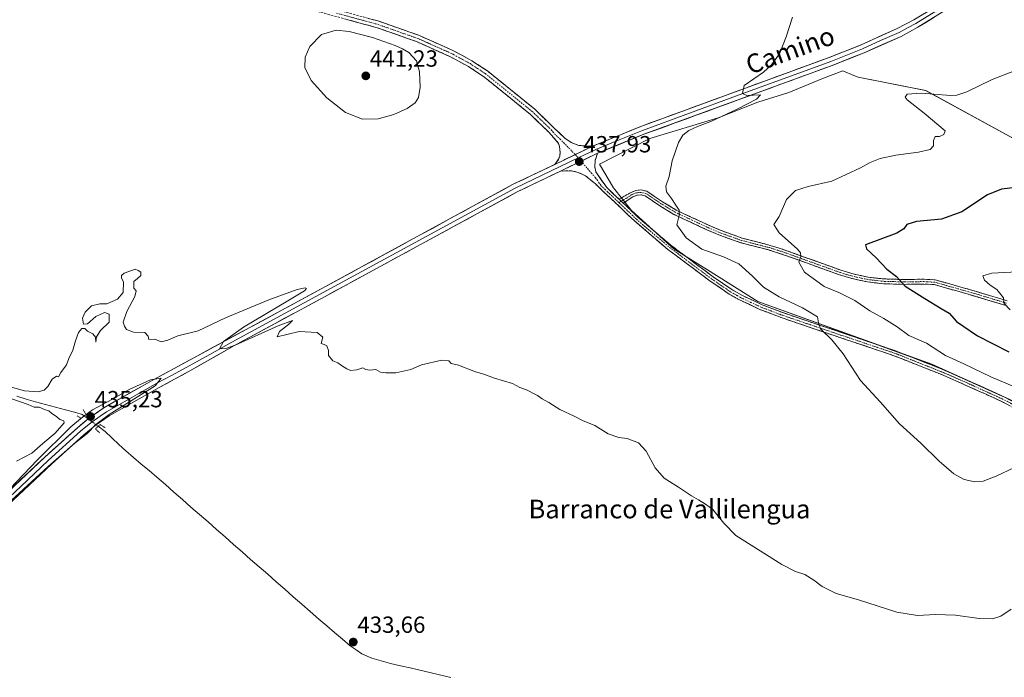
# Model space of a CAD drawing. Units: metres. Extents: x 635053 to 638518, y 4713552 to 4715933.
# Drawn here: x 637043 to 637465, y 4714843 to 4715125 of the extents above; entities that cross this region are included whole.
import ezdxf
from ezdxf.enums import TextEntityAlignment as Align

# ---------------------------------------------------------------- set-up
doc = ezdxf.new("R2010")
doc.units = ezdxf.units.M
doc.header["$MEASUREMENT"] = 0
for name, pattern in [('TRAZO_Y_PUNTO', [1, 0.5, -0.25, 0, -0.25]), ('TRAZOS2', [0.375, 0.25, -0.125]), ('TRAZOSX2', [1.5, 1, -0.5])]:
    doc.linetypes.add(name, pattern=pattern)
for name, color, linetype, lineweight in [('Camino', 19, 'TRAZOSX2', 0), ('Camino Cxs', 19, 'Continuous', 0), ('Camino eje', 19, 'TRAZO_Y_PUNTO', 0), ('Carátula', 7, 'Continuous', 5), ('Corriente natural lineal', 142, 'Continuous', 13), ('Corriente natural lineal oculto', 19, 'TRAZO_Y_PUNTO', 13), ('Cultivos herbáceos CxS', 92, 'Continuous', 0), ('Curva de nivel maestra', 36, 'Continuous', 30), ('Curva de nivel normal', 36, 'Continuous', 0), ('Layer 0', 7, 'Continuous', 0), ('Matorral CxS', 135, 'Continuous', 0), ('Puente lineal', 2, 'TRAZOS2', 0), ('Punto de cota en terreno', 7, 'Continuous', 0), ('Rótulo de punto de cota en terreno', 19, 'Continuous', 0), ('Texto cartográfico', 19, 'Continuous', 0)]:
    doc.layers.add(name, color=color, linetype=linetype, lineweight=lineweight)
doc.styles.add('Arial', font='txt', dxfattribs={"height": 0.2})

# ---------------------------------------------------------------- blocks, each defined once
blk = doc.blocks.new('*U154')
at = {"layer": 'Cultivos herbáceos CxS', "color": 92, "linetype": 'Continuous', "lineweight": 0}
blk.add_polyline3d([(637474.6713, 4715070.8603, 449.1651), (637431.0249, 4715094.8031, 445.4519), (637402.1299, 4715100.4563, 442.6754), (637400.2733, 4715101.1957, 442.5228), (637395.4951, 4715103.0993, 442.1012), (637387.2773, 4715100.0183, 441.39), (637372.3847, 4715093.8557, 441.1951), (637359.0325, 4715089.7479, 440.8377), (637342.0845, 4715083.0719, 440.3291), (637312.8121, 4715074.1491, 439.1147), (637291.2427, 4715063.1075, 437.6203), (637297.1477, 4715053.0291, 437.6547), (637304.9805, 4715043.3365, 438.1224), (637323.1963, 4715026.7985, 438.456), (637337.4613, 4715017.8515, 438.7442), (637359.0279, 4715004.3425, 439.0981), (637433.6947, 4714977.3749, 443.3256), (637482.2597, 4714955.5117, 442.5497)], dxfattribs=at)
blk = doc.blocks.new('*U176')
at = {"layer": 'Curva de nivel normal', "color": 36, "linetype": 'Continuous', "lineweight": 0}
for points in [[(637467.61, 4714872.5, 435), (637463.26, 4714869.5, 435), (637459.67, 4714868.36, 435), (637453.99, 4714868.42, 435), (637443.88, 4714869.85, 435), (637435.19, 4714870.09, 435), (637427.48, 4714869.66, 435), (637418.63, 4714871.22, 435), (637402.16, 4714876.47, 435), (637392.59, 4714879.1, 435), (637386.59, 4714882.1, 435), (637383.01, 4714884.9, 435), (637379.22, 4714887.23, 435), (637375.22, 4714888.6, 435), (637369.34, 4714891.63, 435), (637349.57, 4714904.08, 435), (637344.46, 4714909.25, 435), (637339.73, 4714915.16, 435), (637336.7, 4714917.41, 435), (637333.63, 4714919.36, 435), (637330.6, 4714920.96, 435), (637325.08, 4714924.66, 435), (637318.97, 4714928.54, 435), (637315.04, 4714933.04, 435), (637311.15, 4714940.18, 435), (637307.94, 4714943.72, 435), (637303.1, 4714945.55, 435), (637299.46, 4714945.96, 435), (637294.94, 4714947.55, 435), (637289.23, 4714951.2, 435), (637283.9, 4714953.26, 435), (637280.31, 4714955.22, 435), (637274.21, 4714958.05, 435), (637269.49, 4714961.06, 435), (637266.65, 4714962.56, 435), (637264.58, 4714964.07, 435), (637259.91, 4714966.48, 435), (637257.09, 4714967.5, 435), (637253.87, 4714969.14, 435), (637246.24, 4714971.4, 435), (637241.57, 4714973.15, 435), (637237.96, 4714974.2, 435), (637230.78, 4714977.02, 435), (637227.54, 4714977.78, 435), (637226.59, 4714978.83, 435), (637223.63, 4714979.12, 435), (637214.95, 4714977.12, 435), (637210.25, 4714975.22, 435), (637203.92, 4714973.72, 435), (637199.58, 4714973.8, 435), (637197.3, 4714973.96, 435), (637195.32, 4714975.22, 435), (637192.66, 4714974.89, 435), (637190.98, 4714975.21, 435), (637189.71, 4714975.82, 435), (637187.22, 4714974.98, 435), (637184.5, 4714974.72, 435), (637182.86, 4714975.51, 435), (637180.58, 4714976.93, 435), (637178.99, 4714978.04, 435), (637176.88, 4714978.89, 435), (637174.94, 4714981.17, 435), (637174.99, 4714983.37, 435), (637174.3, 4714985.24, 435), (637173.1, 4714985.87, 435), (637171.92, 4714986.24, 435), (637172.58, 4714989.03, 435), (637170.09, 4714991.03, 435), (637162.47, 4714991.38, 435), (637152.98, 4714989.2, 435), (637154.02, 4714991.4, 435), (637157.93, 4714994.43, 435), (637159.61, 4714996.15, 435), (637153.43, 4714993.88, 435), (637134.93, 4714985.54, 435), (637131.05, 4714984.11, 435), (637128.26, 4714984.05, 435), (637129.93, 4714987.11, 435), (637138.59, 4714993.25, 435), (637157.59, 4715004.56, 435), (637164.68, 4715008.92, 435), (637165.61, 4715009.91, 435), (637165.01, 4715010.2, 435), (637161.59, 4715009.45, 435), (637149.48, 4715005.07, 435), (637130.81, 4714997.35, 435), (637119.15, 4714991.75, 435), (637110.41, 4714989.6, 435), (637106.18, 4714987.71, 435), (637103.3, 4714987.08, 435), (637100.49, 4714988.21, 435), (637097.94, 4714988.04, 435), (637097.74, 4714989.48, 435), (637096.29, 4714991.05, 435), (637091.35, 4714991.23, 435), (637088.45, 4714992.32, 435), (637087.54, 4714993.75, 435), (637087, 4714995.41, 435), (637088.62, 4715000.03, 435), (637091.99, 4715006.4, 435), (637092.52, 4715008.81, 435), (637091.52, 4715010.06, 435), (637091.6, 4715012.9, 435), (637093.19, 4715014.15, 435), (637094.52, 4715015.48, 435), (637094.52, 4715016.81, 435), (637093.4, 4715017.6, 435), (637092.1, 4715018.2, 435), (637089.48, 4715017.1, 435), (637087.38, 4715016.49, 435), (637086.2, 4715015.49, 435), (637086.32, 4715014.41, 435), (637087.09, 4715012.63, 435), (637086.94, 4715008.15, 435), (637084.6, 4715005.37, 435), (637079.94, 4715003.37, 435), (637076.94, 4715003.27, 435), (637073.46, 4715002.41, 435), (637070.72, 4714999.71, 435), (637069.55, 4714997.23, 435), (637069.94, 4714994.59, 435), (637071.69, 4714994.8, 435), (637075.27, 4714997.85, 435), (637078.94, 4714999.62, 435), (637081.05, 4714998.9, 435), (637080.92, 4714995.48, 435), (637077.22, 4714991.81, 435), (637075.48, 4714989.15, 435), (637075.27, 4714986.81, 435), (637075.1, 4714988.98, 435), (637073.94, 4714990.48, 435), (637071.69, 4714991.56, 435), (637070.6, 4714992.73, 435), (637069.27, 4714992.73, 435), (637067.78, 4714991.06, 435), (637066.49, 4714987.48, 435), (637065.47, 4714983.48, 435), (637063.69, 4714979.81, 435), (637062.69, 4714977.15, 435), (637060.27, 4714973.81, 435), (637059.24, 4714972.04, 435), (637058.35, 4714972.37, 435), (637056.48, 4714971.04, 435), (637054.62, 4714967.94, 435), (637053.14, 4714966.32, 435), (637050.54, 4714965.61, 435), (637044.67, 4714965.96, 435), (637037.5, 4714968.04, 435)], [(637038.84, 4714962.71, 435), (637046.27, 4714960.14, 435), (637048.87, 4714959.08, 435), (637051.02, 4714958.96, 435), (637053.26, 4714958.03, 435), (637055.15, 4714957.42, 435), (637056.41, 4714956.3, 435), (637058.42, 4714954.98, 435), (637059.88, 4714953.74, 435), (637061.54, 4714953.15, 435), (637061.68, 4714952.3, 435), (637057.81, 4714947.85, 435), (637052.48, 4714943.49, 435), (637047.81, 4714939.32, 435), (637041.28, 4714935.82, 435)]]:
    blk.add_polyline3d(points, dxfattribs=at)
blk = doc.blocks.new('*U177')
at = {"layer": 'Curva de nivel normal', "color": 36, "linetype": 'Continuous', "lineweight": 0}
blk.add_polyline3d([(637373.94, 4715126.12, 440), (637371.18, 4715117.79, 440), (637368.34, 4715110.46, 440), (637364.92, 4715105.72, 440), (637361.57, 4715102.64, 440), (637353.22, 4715096.83, 440), (637352.51, 4715093.47, 440), (637354.31, 4715092.64, 440), (637360.25, 4715092.83, 440), (637358.48, 4715090.95, 440), (637350.56, 4715086.93, 440), (637338.98, 4715081.52, 440), (637333.23, 4715079.37, 440), (637329.46, 4715077.56, 440), (637326.88, 4715075.55, 440), (637325.12, 4715072.46, 440), (637322.32, 4715064.52, 440), (637321.1, 4715057.88, 440), (637319.6, 4715053.76, 440), (637319.9, 4715051.3, 440), (637322.07, 4715048.5, 440), (637323.86, 4715045.64, 440), (637325.38, 4715043.47, 440), (637325.38, 4715041.14, 440), (637324.38, 4715037.14, 440), (637328.41, 4715031.64, 440), (637335.07, 4715026.78, 440), (637344.31, 4715023.45, 440), (637350.91, 4715020.38, 440), (637356.81, 4715015.19, 440), (637361.55, 4715010.43, 440), (637368.19, 4715006.27, 440), (637378.25, 4715001.54, 440), (637384.66, 4714997.72, 440), (637385.02, 4714995.15, 440), (637385.96, 4714992.56, 440), (637390.86, 4714987.86, 440), (637395.61, 4714981.83, 440), (637403.14, 4714970.48, 440), (637411.45, 4714961.34, 440), (637419.79, 4714951.92, 440), (637428.9, 4714943.63, 440), (637436.82, 4714935.81, 440), (637443.09, 4714930.43, 440), (637447.48, 4714928.01, 440), (637452.04, 4714926.97, 440), (637455.68, 4714927.31, 440), (637461.26, 4714929.47, 440), (637469.13, 4714933.15, 440)], dxfattribs=at)
blk = doc.blocks.new('5PATER')
at = {"layer": 'Carátula', "linetype": 'Continuous', "lineweight": 5}
h = blk.add_hatch(color=250, dxfattribs=at)
edge = h.paths.add_edge_path()
edge.add_ellipse((0, 0.01), major_axis=(-1.33, -1.34), ratio=0.999422, start_angle=0, end_angle=360)

msp = doc.modelspace()

# ---------------------------------------------------------------- linework, layer by layer
at = {"layer": 'Camino', "color": 19, "linetype": 'TRAZOSX2', "lineweight": 0}
for points in [[(637272.06, 4715063.09), (637273.62, 4715065.22), (637274.12, 4715066.66), (637274.32, 4715068.17), (637274.1, 4715070.78), (637273.64, 4715072.06), (637269.52, 4715076.82), (637261.41, 4715084.65), (637241.42, 4715100.8), (637235, 4715105), (637227.02, 4715109.33), (637212.68, 4715115.71), (637195.84, 4715121.64), (637160.08, 4715131.42)], [(637160.93, 4715134.18), (637196.7, 4715124.39), (637213.75, 4715118.39), (637228.3, 4715111.92), (637236.48, 4715107.48), (637243.12, 4715103.13), (637263.32, 4715086.81), (637271.52, 4715078.89), (637276.4, 4715074.33), (637279.04, 4715072.38), (637282.37, 4715071.18), (637285.98, 4715070.94), (637288.87, 4715071.16)], [(637290.35, 4715067.82), (637289.33, 4715064.75), (637289.15, 4715062.07), (637289.58, 4715059.86), (637294.31, 4715053.16), (637299.58, 4715048.16)], [(637483.41, 4714951.15), (637463.33, 4714961.57), (637454.11, 4714965.79), (637438.85, 4714972.58), (637417.87, 4714980.91), (637386.9, 4714991.35), (637368.6, 4714997.59), (637359.99, 4715000.88), (637351.14, 4715005.02), (637346.8, 4715007.5), (637338.7, 4715013.01), (637320.55, 4715026.57), (637306.29, 4715038.72), (637289.47, 4715054.69), (637285.19, 4715058.2), (637282.04, 4715059.66), (637279.13, 4715060.31), (637274.49, 4715060.21)], [(637299.58, 4715048.16), (637304.7, 4715051.09), (637306.74, 4715051.89), (637309.03, 4715052.11), (637311.53, 4715051.58), (637318.15, 4715047.08), (637324.05, 4715043.49), (637338.64, 4715036.68), (637343.78, 4715034.54), (637352.36, 4715031.47), (637364.37, 4715028.37), (637371.14, 4715026.19), (637394.67, 4715017.71), (637399.42, 4715016.26), (637406.39, 4715014.74), (637413.04, 4715013.98), (637421.68, 4715013.72), (637430.35, 4715013.86), (637435.08, 4715013.57), (637449.75, 4715009.47), (637465.91, 4715004.62)], [(637465.34, 4715002.63), (637449.17, 4715007.48), (637434.73, 4715011.52), (637430.3, 4715011.79), (637421.67, 4715011.65), (637412.89, 4715011.91), (637406.05, 4715012.7), (637398.9, 4715014.26), (637394.02, 4715015.75), (637370.47, 4715024.23), (637363.79, 4715026.38), (637351.75, 4715029.49), (637343.03, 4715032.61), (637337.8, 4715034.79), (637323.07, 4715041.66), (637317.03, 4715045.34), (637310.7, 4715049.64), (637308.91, 4715050.02), (637307.23, 4715049.86), (637305.46, 4715049.16), (637301.4, 4715046.43)], [(637301.4, 4715046.43), (637307.78, 4715040.37), (637321.94, 4715028.31), (637339.99, 4715014.82), (637347.98, 4715009.38), (637352.16, 4715006.99), (637360.86, 4715002.93), (637369.35, 4714999.68), (637387.61, 4714993.45), (637418.58, 4714983.01), (637439.71, 4714974.62), (637455.02, 4714967.81), (637464.3, 4714963.56), (637484.46, 4714953.11), (637495.64, 4714946.95), (637501.58, 4714943.64), (637513.58, 4714936.31), (637523.31, 4714931.54), (637535.27, 4714927.06), (637543.76, 4714924.55), (637557.82, 4714920.45), (637568.07, 4714916.52), (637574.85, 4714913.25), (637574.37, 4714912.25)]]:
    msp.add_lwpolyline(points, dxfattribs=at)
at = {"layer": 'Camino Cxs', "color": 19, "linetype": 'Continuous', "lineweight": 0}
for points in [[(637288.87, 4715071.16), (637272.06, 4715063.09)], [(637290.35, 4715067.82), (637274.49, 4715060.21)], [(637299.58, 4715048.16), (637301.4, 4715046.43)], [(637299.58, 4715048.16), (637301.4, 4715046.43)]]:
    msp.add_lwpolyline(points, dxfattribs=at)
for points in [[(637192.23, 4715125.61, 438.67), (637196.7, 4715124.39, 438.7), (637200.96, 4715122.89, 438.67), (637205.23, 4715121.39, 438.51), (637209.49, 4715119.89, 438.52), (637213.75, 4715118.39, 438.51), (637217.39, 4715116.77, 438.41), (637221.03, 4715115.16, 438.35), (637224.66, 4715113.54, 438.31), (637228.3, 4715111.92, 438.2), (637232.39, 4715109.7, 438.26), (637236.48, 4715107.48, 438.2), (637239.8, 4715105.31, 438.14), (637243.12, 4715103.13, 438.09), (637246.49, 4715100.41, 438.02), (637249.85, 4715097.69, 438.03), (637253.22, 4715094.97, 437.99), (637256.59, 4715092.25, 437.9), (637259.95, 4715089.53, 437.9), (637263.32, 4715086.81, 437.79), (637266.05, 4715084.17, 437.82), (637268.79, 4715081.53, 437.66), (637271.52, 4715078.89, 437.77), (637273.96, 4715076.61, 437.62), (637276.4, 4715074.33, 437.74), (637279.04, 4715072.38, 437.78), (637282.37, 4715071.18, 437.8), (637285.98, 4715070.94, 437.81), (637288.87, 4715071.16, 437.9), (637284.67, 4715069.14, 437.93), (637284.54, 4715069.08, 437.93), (637280.47, 4715067.13, 437.89), (637280.22, 4715067.01, 437.88), (637276.26, 4715065.11, 437.75), (637275.89, 4715064.93, 437.73), (637272.06, 4715063.09, 437.53), (637273.62, 4715065.22, 437.57), (637274.12, 4715066.66, 437.57), (637274.32, 4715068.17, 437.56), (637274.1, 4715070.78, 437.63), (637273.64, 4715072.06, 437.67), (637271.58, 4715074.44, 437.7), (637269.52, 4715076.82, 437.67), (637266.82, 4715079.43, 437.63), (637264.11, 4715082.04, 437.75), (637261.41, 4715084.65, 437.84), (637258.08, 4715087.34, 437.86), (637254.75, 4715090.03, 437.88), (637251.42, 4715092.73, 438), (637248.08, 4715095.42, 437.94), (637244.75, 4715098.11, 438.04), (637241.42, 4715100.8, 438.04), (637238.21, 4715102.9, 438.21), (637235, 4715105, 438.27), (637231.01, 4715107.17, 438.36), (637227.02, 4715109.33, 438.16), (637223.44, 4715110.93, 438.25), (637219.85, 4715112.52, 438.42), (637216.27, 4715114.12, 438.39), (637212.68, 4715115.71, 438.46), (637208.47, 4715117.19, 438.65), (637204.26, 4715118.68, 438.55), (637200.05, 4715120.16, 438.61), (637195.84, 4715121.64, 438.81), (637191.37, 4715122.86, 438.94), (637186.9, 4715124.09, 438.67), (637182.43, 4715125.31, 438.83)], [(637467.35, 4714959.49, 443.24), (637463.33, 4714961.57, 443.4), (637460.26, 4714962.98, 443.59), (637457.18, 4714964.38, 443.61), (637454.11, 4714965.79, 443.54), (637450.3, 4714967.49, 443.55), (637446.48, 4714969.19, 443.4), (637442.67, 4714970.88, 443.22), (637438.85, 4714972.58, 443.18), (637434.65, 4714974.25, 443), (637430.46, 4714975.91, 442.8), (637426.26, 4714977.58, 442.73), (637422.07, 4714979.24, 442.45), (637417.87, 4714980.91, 442.21), (637413.45, 4714982.4, 442.06), (637409.02, 4714983.89, 441.72), (637404.6, 4714985.38, 441.22), (637400.17, 4714986.88, 440.93), (637395.75, 4714988.37, 440.67), (637391.32, 4714989.86, 440.06), (637386.9, 4714991.35, 439.87), (637382.33, 4714992.91, 439.71), (637377.75, 4714994.47, 439.43), (637373.18, 4714996.03, 439.3), (637368.6, 4714997.59, 439.24), (637364.3, 4714999.24, 439.05), (637359.99, 4715000.88, 438.86), (637355.57, 4715002.95, 438.92), (637351.14, 4715005.02, 438.69), (637346.8, 4715007.5, 438.72), (637342.75, 4715010.26, 438.57), (637338.7, 4715013.01, 438.54), (637335.07, 4715015.72, 438.43), (637331.44, 4715018.43, 438.56), (637327.81, 4715021.15, 438.32), (637324.18, 4715023.86, 438.33), (637320.55, 4715026.57, 438.25), (637316.99, 4715029.61, 438.2), (637313.42, 4715032.65, 438.22), (637309.86, 4715035.68, 438.15), (637306.29, 4715038.72, 438.05), (637302.93, 4715041.91, 437.87), (637299.56, 4715045.11, 437.76), (637296.2, 4715048.3, 437.8), (637292.83, 4715051.5, 437.55), (637289.47, 4715054.69, 437.55), (637287.33, 4715056.45, 437.55), (637285.19, 4715058.2, 437.59), (637282.04, 4715059.66, 437.43), (637279.13, 4715060.31, 437.37), (637274.49, 4715060.21, 437.24), (637278.46, 4715062.11, 437.59), (637282.42, 4715064.02, 437.87), (637286.39, 4715065.92, 437.94), (637290.35, 4715067.82, 437.88), (637289.33, 4715064.75, 437.69), (637289.15, 4715062.07, 437.61), (637289.58, 4715059.86, 437.55), (637291.95, 4715056.51, 437.54), (637294.31, 4715053.16, 437.53), (637296.95, 4715050.66, 437.65), (637299.58, 4715048.16, 437.76), (637299.58, 4715048.16, 437.76), (637301.4, 4715046.43, 437.84), (637302.31, 4715045.56, 437.88), (637305.05, 4715042.97, 437.89), (637307.78, 4715040.37, 438.04), (637311.32, 4715037.36, 438.17), (637314.86, 4715034.34, 438.29), (637318.4, 4715031.33, 438.27), (637321.94, 4715028.31, 438.38), (637325.55, 4715025.61, 438.38), (637329.16, 4715022.91, 438.41), (637332.77, 4715020.22, 438.58), (637336.38, 4715017.52, 438.5), (637339.99, 4715014.82, 438.63), (637343.99, 4715012.1, 438.62), (637347.98, 4715009.38, 438.81), (637352.16, 4715006.99, 438.81), (637356.51, 4715004.96, 439.07), (637360.86, 4715002.93, 439.01), (637365.11, 4715001.31, 439.09), (637369.35, 4714999.68, 439.35), (637373.92, 4714998.12, 439.48), (637378.48, 4714996.57, 439.54), (637383.05, 4714995.01, 439.81), (637387.61, 4714993.45, 440.1), (637392.03, 4714991.96, 440.22), (637396.46, 4714990.47, 440.71), (637400.88, 4714988.98, 441.23), (637405.31, 4714987.48, 441.46), (637409.73, 4714985.99, 441.84), (637414.16, 4714984.5, 442.32), (637418.58, 4714983.01, 442.46), (637422.81, 4714981.33, 442.58), (637427.03, 4714979.65, 442.94), (637431.26, 4714977.98, 443.08), (637435.48, 4714976.3, 443.17), (637439.71, 4714974.62, 443.48), (637443.54, 4714972.92, 443.42), (637447.37, 4714971.22, 443.49), (637451.19, 4714969.51, 443.76), (637455.02, 4714967.81, 443.68), (637458.11, 4714966.39, 443.67), (637461.21, 4714964.98, 443.68), (637464.3, 4714963.56, 443.49), (637468.33, 4714961.47, 443.32)], [(637465.34, 4715002.63, 454.74), (637461.3, 4715003.84, 454.58), (637457.26, 4715005.06, 454.11), (637453.21, 4715006.27, 453.68), (637449.17, 4715007.48, 453.3), (637444.36, 4715008.83, 452.97), (637439.54, 4715010.17, 452.43), (637434.73, 4715011.52, 451.67), (637430.3, 4715011.79, 450.95), (637425.99, 4715011.72, 450.4), (637421.67, 4715011.65, 449.89), (637417.28, 4715011.78, 449.41), (637412.89, 4715011.91, 448.75), (637409.47, 4715012.31, 448.33), (637406.05, 4715012.7, 447.98), (637402.48, 4715013.48, 447.73), (637398.9, 4715014.26, 447.29), (637396.46, 4715015.01, 446.95), (637394.02, 4715015.75, 446.64), (637390.1, 4715017.16, 446.29), (637386.17, 4715018.58, 446.07), (637382.25, 4715019.99, 445.56), (637378.32, 4715021.4, 445.09), (637374.4, 4715022.82, 444.65), (637370.47, 4715024.23, 444.23), (637367.13, 4715025.31, 443.83), (637363.79, 4715026.38, 443.3), (637359.78, 4715027.42, 442.87), (637355.76, 4715028.45, 442.69), (637351.75, 4715029.49, 442.33), (637347.39, 4715031.05, 441.79), (637343.03, 4715032.61, 441.68), (637340.42, 4715033.7, 441.63), (637337.8, 4715034.79, 441.42), (637334.12, 4715036.51, 441.04), (637330.44, 4715038.23, 440.61), (637326.75, 4715039.94, 440.22), (637323.07, 4715041.66, 439.74), (637320.05, 4715043.5, 439.36), (637317.03, 4715045.34, 439.05), (637313.87, 4715047.49, 438.62), (637310.7, 4715049.64, 438.36), (637308.91, 4715050.02, 438.26), (637307.23, 4715049.86, 438.15), (637305.46, 4715049.16, 438.01), (637301.4, 4715046.43, 437.81), (637299.58, 4715048.16, 437.76), (637302.14, 4715049.63, 437.76), (637304.7, 4715051.09, 437.98), (637306.74, 4715051.89, 438.14), (637309.03, 4715052.11, 438.33), (637311.53, 4715051.58, 438.5), (637314.84, 4715049.33, 438.81), (637318.15, 4715047.08, 439.22), (637321.1, 4715045.29, 439.58), (637324.05, 4715043.49, 439.79), (637327.7, 4715041.79, 440.29), (637331.35, 4715040.09, 440.73), (637334.99, 4715038.38, 441.08), (637338.64, 4715036.68, 441.54), (637341.21, 4715035.61, 441.81), (637343.78, 4715034.54, 441.96), (637348.07, 4715033.01, 442.11), (637352.36, 4715031.47, 442.49), (637356.36, 4715030.44, 442.89), (637360.37, 4715029.4, 443.2), (637364.37, 4715028.37, 443.54), (637367.76, 4715027.28, 443.93), (637371.14, 4715026.19, 444.31), (637375.06, 4715024.78, 444.79), (637378.98, 4715023.36, 445.12), (637382.91, 4715021.95, 445.6), (637386.83, 4715020.54, 446.13), (637390.75, 4715019.12, 446.54), (637394.67, 4715017.71, 446.82), (637399.42, 4715016.26, 447.44), (637402.91, 4715015.5, 447.91), (637406.39, 4715014.74, 448.29), (637409.72, 4715014.36, 448.66), (637413.04, 4715013.98, 449.03), (637417.36, 4715013.85, 449.63), (637421.68, 4715013.72, 450.16), (637426.02, 4715013.79, 450.72), (637430.35, 4715013.86, 451.23), (637435.08, 4715013.57, 451.88), (637438.75, 4715012.55, 452.41), (637442.42, 4715011.52, 452.93), (637446.08, 4715010.5, 453.3), (637449.75, 4715009.47, 453.65), (637453.79, 4715008.26, 453.92), (637457.83, 4715007.05, 454.23), (637461.87, 4715005.83, 454.68), (637465.91, 4715004.62, 455.09)]]:
    msp.add_polyline3d(points, dxfattribs=at)
at = {"layer": 'Camino eje', "color": 19, "linetype": 'TRAZO_Y_PUNTO', "lineweight": 0}
for points in [[(637178.39, 4715127.91), (637196.27, 4715123.02), (637213.22, 4715117.05), (637227.66, 4715110.63), (637235.74, 4715106.24), (637238.95, 4715104.14), (637242.27, 4715101.97), (637262.37, 4715085.73), (637270.52, 4715077.86), (637272.58, 4715075.48), (637275.02, 4715073.2), (637280.77, 4715067.27)], [(637280.77, 4715067.27), (637282.11, 4715065.89)], [(637282.11, 4715065.89), (637283.34, 4715064.46)], [(637283.34, 4715064.46), (637289.53, 4715057.28), (637291.89, 4715053.93), (637294.53, 4715051.43), (637299.51, 4715046.69)], [(637465.63, 4715003.63), (637449.46, 4715008.48), (637442.24, 4715010.5), (637434.91, 4715012.55), (637430.33, 4715012.83), (637421.68, 4715012.69), (637417.36, 4715012.82), (637412.97, 4715012.95), (637409.64, 4715013.33), (637406.22, 4715013.72), (637399.16, 4715015.26), (637394.35, 4715016.73), (637382.57, 4715020.97), (637370.81, 4715025.21), (637364.08, 4715027.38), (637352.06, 4715030.48), (637343.41, 4715033.58), (637338.22, 4715035.74), (637330.93, 4715039.14), (637323.56, 4715042.58), (637320.54, 4715044.42), (637317.59, 4715046.21), (637311.12, 4715050.61), (637308.97, 4715051.07), (637306.99, 4715050.88), (637305.97, 4715050.48), (637305.08, 4715050.13), (637303.05, 4715048.76), (637300.49, 4715047.3)], [(637300.49, 4715047.3), (637299.51, 4715046.69)], [(637299.51, 4715046.69), (637307.04, 4715039.55), (637321.25, 4715027.44), (637339.35, 4715013.92), (637343.34, 4715011.2), (637347.39, 4715008.44), (637351.65, 4715006.01), (637356.08, 4715003.94), (637360.43, 4715001.91), (637364.73, 4715000.26), (637368.98, 4714998.64), (637387.26, 4714992.4), (637418.23, 4714981.96), (637439.28, 4714973.6), (637454.57, 4714966.8), (637463.82, 4714962.57), (637473.9, 4714957.34)]]:
    msp.add_lwpolyline(points, dxfattribs=at)
at = {"layer": 'Corriente natural lineal', "color": 142, "linetype": 'Continuous', "lineweight": 13}
for points in [[(637041.41, 4714963.69, 434.54), (637045.41, 4714962.5, 434.65), (637049.42, 4714961.31, 434.83), (637053.72, 4714960.17, 434.76), (637058.03, 4714959.03, 434.42), (637062.33, 4714957.88, 434.23), (637066.63, 4714956.74, 434.34), (637069.43, 4714955.87, 434.6), (637070.26, 4714955.26, 434.76)], [(637076.29, 4714950.81, 434.52), (637079.2, 4714948.65, 434.05), (637082.16, 4714945.85, 434.21), (637085.12, 4714943.04, 434.11), (637088.08, 4714940.24, 434.26), (637091.42, 4714937.43, 434.01), (637094.76, 4714934.63, 433.99), (637098.09, 4714931.82, 434.04), (637101.43, 4714929.01, 433.87), (637105.08, 4714925.81, 434.17), (637108.74, 4714922.61, 434.09), (637112.39, 4714919.41, 434.12), (637116.05, 4714916.2, 434.3), (637119.7, 4714913, 434.24), (637123.36, 4714909.8, 434.21), (637127.01, 4714906.6, 434.1), (637130.67, 4714903.4, 433.77), (637134.32, 4714900.2, 433.94), (637137.98, 4714896.99, 433.86), (637141.63, 4714893.79, 433.6), (637145.29, 4714890.59, 433.74), (637148.94, 4714887.39, 433.75), (637152.6, 4714884.19, 433.78), (637156.25, 4714880.99, 433.86), (637159.91, 4714877.78, 433.6), (637163.56, 4714874.58, 433.8), (637167.22, 4714871.38, 433.69), (637170.87, 4714868.18, 433.48), (637174.24, 4714865.31, 433.6), (637177.61, 4714862.44, 433.43), (637180.97, 4714859.56, 433.51), (637184.34, 4714856.69, 433.77), (637186.81, 4714854.97, 433.75), (637189.28, 4714853.24, 433.43), (637193.64, 4714851.44, 433.62), (637197.64, 4714850.32, 433.67), (637201.64, 4714849.19, 433.18), (637205.83, 4714848.22, 433.13), (637210.02, 4714847.25, 433.24), (637214.22, 4714846.29, 433.59), (637218.41, 4714845.32, 433.52), (637222.6, 4714844.35, 433.02), (637227.43, 4714843.13, 432.95)]]:
    msp.add_polyline3d(points, dxfattribs=at)
at = {"layer": 'Corriente natural lineal oculto', "color": 19, "linetype": 'TRAZO_Y_PUNTO', "lineweight": 13}
msp.add_polyline3d([(637070.26, 4714955.26, 434.76), (637073.27, 4714953.04, 435.1), (637076.28, 4714950.81, 434.53), (637076.29, 4714950.81, 434.52)], dxfattribs=at)
at = {"layer": 'Cultivos herbáceos CxS', "color": 92, "linetype": 'Continuous', "lineweight": 0}
msp.add_polyline3d([(637474.67, 4715070.86, 449.17), (637431.02, 4715094.8, 445.45), (637402.13, 4715100.46, 442.68), (637400.27, 4715101.2, 442.52), (637395.5, 4715103.1, 442.1), (637387.28, 4715100.02, 441.39), (637372.38, 4715093.86, 441.2), (637359.03, 4715089.75, 440.84), (637342.08, 4715083.07, 440.33), (637312.81, 4715074.15, 439.11), (637291.24, 4715063.11, 437.62), (637297.15, 4715053.03, 437.65), (637304.98, 4715043.34, 438.12), (637323.2, 4715026.8, 438.46), (637337.46, 4715017.85, 438.74), (637359.03, 4715004.34, 439.1), (637433.69, 4714977.37, 443.33), (637482.26, 4714955.51, 442.55)], dxfattribs=at)
at = {"layer": 'Curva de nivel maestra', "color": 36, "linetype": 'Continuous', "lineweight": 30}
msp.add_polyline3d([(637469.6, 4715053.23, 450), (637463.53, 4715052.46, 450), (637457.52, 4715050.08, 450), (637446.49, 4715042.78, 450), (637437.86, 4715039.65, 450), (637427.1, 4715038.59, 450), (637422.92, 4715037.33, 450), (637421.66, 4715035.5, 450), (637418.68, 4715033.54, 450), (637405.28, 4715028.63, 450), (637405.65, 4715026.86, 450), (637409.74, 4715023.07, 450), (637414.39, 4715018.12, 450), (637418.58, 4715015, 450), (637422.22, 4715010.83, 450), (637430.62, 4715005.56, 450), (637437.64, 4715001.3, 450), (637441.07, 4714999.36, 450), (637444.3, 4714995.76, 450), (637453.22, 4714989.6, 450), (637466.74, 4714982.69, 450)], dxfattribs=at)
at = {"layer": 'Curva de nivel normal', "color": 36, "linetype": 'Continuous', "lineweight": 0}
for points in [[(637189.61, 4715082.49, 440), (637196.25, 4715082.6, 440), (637203.06, 4715084.44, 440), (637208.78, 4715087.03, 440), (637212.13, 4715089.4, 440), (637213.65, 4715091.79, 440), (637214.38, 4715096.13, 440), (637214.06, 4715102.8, 440), (637212.78, 4715107.51, 440), (637209.51, 4715111.06, 440), (637206.7, 4715112.57, 440), (637203.54, 4715114.09, 440), (637193.94, 4715117.48, 440), (637183.83, 4715120.04, 440), (637178.34, 4715120.58, 440), (637171.94, 4715118.69, 440), (637166.94, 4715113.66, 440), (637165.06, 4715109.08, 440), (637164.9, 4715104.54, 440), (637167.51, 4715099, 440), (637174.31, 4715091.65, 440), (637182.28, 4715085.32, 440), (637189.61, 4715082.49, 440)], [(637472.46, 4715104.41, 445), (637459.54, 4715099.49, 445), (637448.64, 4715094.14, 445), (637444.36, 4715092.67, 445), (637441.62, 4715092.62, 445), (637429.19, 4715093.64, 445), (637423.06, 4715093.23, 445), (637422.21, 4715091.89, 445), (637423.09, 4715090.68, 445), (637430.44, 4715084.97, 445), (637439.32, 4715077.46, 445), (637438.87, 4715075.84, 445), (637436.97, 4715075.04, 445), (637435.13, 4715075.03, 445), (637434.36, 4715073.37, 445), (637434.34, 4715071.07, 445), (637432.94, 4715069.5, 445), (637427.92, 4715068.25, 445), (637418.21, 4715066.96, 445), (637411.54, 4715065.62, 445), (637407.19, 4715063.88, 445), (637403.12, 4715061.56, 445), (637390.74, 4715055.89, 445), (637380.6, 4715053.61, 445), (637375.22, 4715051.89, 445), (637371.37, 4715048.05, 445), (637368.16, 4715040.75, 445), (637365.92, 4715037.35, 445), (637368.28, 4715033.74, 445), (637376.02, 4715026.71, 445), (637377.3, 4715025.17, 445), (637377.54, 4715023.47, 445), (637376.66, 4715021.16, 445), (637379.05, 4715016.9, 445), (637387.54, 4715010.67, 445), (637393.74, 4715008.09, 445), (637400.64, 4715004.8, 445), (637407.12, 4715000.29, 445), (637413.08, 4714997.08, 445), (637418.8, 4714993.41, 445), (637423.86, 4714989.79, 445), (637431.34, 4714986.38, 445), (637439.54, 4714981.09, 445), (637447.32, 4714977.6, 445), (637458.96, 4714972.01, 445), (637469.15, 4714967.78, 445)], [(637470.27, 4715016.95, 455), (637459.41, 4715016.49, 455), (637455.52, 4715015.34, 455), (637456.19, 4715013.42, 455), (637458.72, 4715011.34, 455), (637461.47, 4715009.49, 455), (637464.39, 4715005.92, 455), (637464.65, 4715003.49, 455), (637467.31, 4715000.73, 455)], [(637024.53, 4714907.03, 435), (637037.05, 4714917.34, 435), (637054.86, 4714933.56, 435), (637066.25, 4714943.59, 435), (637071.49, 4714947.71, 435), (637075.32, 4714951.53, 435), (637080.94, 4714955.93, 435), (637100.67, 4714968.12, 435), (637103.27, 4714971.48, 435), (637098.76, 4714970.67, 435), (637089.6, 4714966.54, 435), (637082.16, 4714962.24, 435), (637073.82, 4714957.83, 435), (637069.49, 4714954.74, 435), (637064.58, 4714950.57, 435), (637050.17, 4714936.3, 435), (637038.59, 4714924.14, 435), (637033.77, 4714919.65, 435), (637025, 4714909.05, 435), (637024.53, 4714907.03, 435)]]:
    msp.add_polyline3d(points, dxfattribs=at)
at = {"layer": 'Layer 0', "linetype": 'Continuous', "lineweight": 0}
for points in [[(637669.49, 4715223.25), (637658.18, 4715223.54), (637650.32, 4715222.88), (637635.57, 4715220.8), (637617.56, 4715217.27), (637605.89, 4715214.34), (637591.45, 4715209.73), (637580.8, 4715205.85), (637569.67, 4715201.3), (637541.05, 4715188.36), (637503.15, 4715168.47), (637477.63, 4715153.75), (637444.74, 4715132.43), (637427.63, 4715121.83), (637420.45, 4715117.95), (637404.66, 4715110.94), (637390.97, 4715105.47), (637310.23, 4715075.95), (637290.35, 4715067.82)], [(637288.87, 4715071.16), (637308.91, 4715079.36), (637389.67, 4715108.88), (637403.31, 4715114.33), (637418.74, 4715121.31), (637425.91, 4715125), (637443, 4715135.35), (637475.93, 4715156.52)], [(637476.78, 4715155.14), (637460.32, 4715144.55), (637443.87, 4715133.89), (637435.33, 4715128.72), (637426.77, 4715123.42), (637423.19, 4715121.57), (637419.6, 4715119.63), (637411.7, 4715116.13), (637403.99, 4715112.64), (637390.32, 4715107.18), (637349.95, 4715092.42), (637309.57, 4715077.66), (637299.63, 4715073.59), (637289.61, 4715069.49), (637282.11, 4715065.89)], [(637288.87, 4715071.16), (637272.06, 4715063.09)], [(637290.35, 4715067.82), (637274.49, 4715060.21)], [(637282.11, 4715065.89), (637255.08, 4715052.92), (637172.73, 4715008.11), (637133.61, 4714986.94), (637124.19, 4714981.54), (637108.03, 4714972.79), (637101.42, 4714969.25), (637090.68, 4714963.19), (637079.83, 4714957.06), (637077.08, 4714955.12), (637073.66, 4714952.68), (637071.04, 4714950.54), (637068.75, 4714948.66), (637054.8, 4714936.11), (637043.07, 4714925.07), (637031.31, 4714914.01), (637018.9, 4714901.76), (637006.49, 4714889.52), (636953.38, 4714838.36), (636910.49, 4714796.92), (636909.17, 4714795.87), (636907.81, 4714794.78), (636898.87, 4714787.62)], [(636906.41, 4714796.29), (636909.13, 4714798.47), (636951.95, 4714839.84), (637005.05, 4714890.99), (637029.88, 4714915.49), (637053.4, 4714937.62), (637067.4, 4714950.22), (637071.98, 4714953.98), (637072.41, 4714954.34), (637078.72, 4714958.8), (637100.42, 4714971.05), (637171.86, 4715009.71), (637254.25, 4715054.54), (637272.06, 4715063.09)], [(637274.49, 4715060.21), (637255.91, 4715051.29), (637173.6, 4715006.5), (637134.48, 4714985.33), (637115.63, 4714974.53), (637102.41, 4714967.44), (637080.93, 4714955.32), (637075.44, 4714951.43), (637074.78, 4714950.96), (637070.09, 4714947.1), (637056.19, 4714934.59), (637032.74, 4714912.52), (637007.92, 4714888.04), (636954.81, 4714836.88), (636911.85, 4714795.37), (636909.21, 4714793.26)]]:
    msp.add_lwpolyline(points, dxfattribs=at)
for points in [[(637434.47, 4715126.07, 442.17), (637431.05, 4715123.95, 442.04), (637427.63, 4715121.83, 442.02), (637424.04, 4715119.89, 441.88), (637420.45, 4715117.95, 441.96), (637416.5, 4715116.2, 441.72), (637412.56, 4715114.45, 441.62), (637408.61, 4715112.69, 441.66), (637404.66, 4715110.94, 441.46), (637400.1, 4715109.12, 441.23), (637395.53, 4715107.29, 441.32), (637390.97, 4715105.47, 440.95), (637386.48, 4715103.83, 440.9), (637382, 4715102.19, 440.89), (637377.51, 4715100.55, 440.61), (637373.03, 4715098.91, 440.46), (637368.54, 4715097.27, 440.44), (637364.06, 4715095.63, 440.17), (637359.57, 4715093.99, 440.03), (637355.09, 4715092.35, 440.04), (637350.6, 4715090.71, 439.78), (637346.11, 4715089.07, 439.6), (637341.63, 4715087.43, 439.66), (637337.14, 4715085.79, 439.37), (637332.66, 4715084.15, 439.23), (637328.17, 4715082.51, 439.26), (637323.69, 4715080.87, 439.03), (637319.2, 4715079.23, 438.69), (637314.72, 4715077.59, 438.64), (637310.23, 4715075.95, 438.47), (637306.25, 4715074.32, 438.33), (637302.28, 4715072.7, 438.26), (637298.3, 4715071.07, 438.07), (637294.33, 4715069.45, 437.9), (637290.35, 4715067.82, 437.88), (637286.39, 4715065.92, 437.94), (637282.42, 4715064.02, 437.87), (637278.46, 4715062.11, 437.59), (637274.49, 4715060.21, 437.24), (637270.77, 4715058.43, 437.12), (637267.06, 4715056.64, 437.16), (637263.34, 4715054.86, 437.01), (637259.63, 4715053.07, 436.99), (637255.91, 4715051.29, 436.9), (637251.58, 4715048.93, 436.72), (637247.25, 4715046.58, 436.73), (637242.91, 4715044.22, 436.64), (637238.58, 4715041.86, 436.59), (637234.25, 4715039.5, 436.45), (637229.92, 4715037.15, 436.5), (637225.59, 4715034.79, 436.28), (637221.25, 4715032.43, 436.29), (637216.92, 4715030.07, 436.07), (637212.59, 4715027.72, 436.11), (637208.26, 4715025.36, 435.93), (637203.92, 4715023, 435.87), (637199.59, 4715020.64, 435.75), (637195.26, 4715018.29, 435.66), (637190.93, 4715015.93, 435.67), (637186.6, 4715013.57, 435.64), (637182.26, 4715011.21, 435.51), (637177.93, 4715008.86, 435.44), (637173.6, 4715006.5, 435.38), (637169.25, 4715004.15, 435.24), (637164.91, 4715001.8, 435.25), (637160.56, 4714999.44, 435.1), (637156.21, 4714997.09, 435.16), (637151.87, 4714994.74, 435.05), (637147.52, 4714992.39, 435.05), (637143.17, 4714990.03, 434.85), (637138.83, 4714987.68, 434.91), (637134.48, 4714985.33, 434.85), (637130.71, 4714983.17, 434.89), (637126.94, 4714981.01, 434.79), (637123.17, 4714978.85, 434.81), (637119.4, 4714976.69, 434.81), (637115.63, 4714974.53, 434.69), (637112.33, 4714972.76, 434.83), (637109.02, 4714970.99, 434.8), (637105.72, 4714969.21, 434.7), (637102.41, 4714967.44, 434.84), (637098.11, 4714965.02, 434.77), (637093.82, 4714962.59, 434.86), (637089.52, 4714960.17, 434.75), (637085.23, 4714957.74, 434.8), (637080.93, 4714955.32, 434.62), (637078.19, 4714953.38, 434.77), (637075.44, 4714951.43, 434.72), (637074.78, 4714950.96, 434.71), (637072.44, 4714949.03, 434.79), (637070.09, 4714947.1, 434.97), (637066.62, 4714943.97, 434.94), (637063.14, 4714940.85, 434.93), (637059.67, 4714937.72, 434.88), (637056.19, 4714934.59, 434.86), (637052.84, 4714931.44, 434.88), (637049.49, 4714928.28, 434.84), (637046.14, 4714925.13, 434.87), (637042.79, 4714921.98, 434.9), (637039.44, 4714918.83, 434.83)], [(637039.96, 4714924.97, 434.93), (637043.32, 4714928.14, 434.86), (637046.68, 4714931.3, 434.93), (637050.04, 4714934.46, 434.96), (637053.4, 4714937.62, 434.91), (637056.9, 4714940.77, 434.94), (637060.4, 4714943.92, 435.03), (637063.9, 4714947.07, 435), (637067.4, 4714950.22, 435), (637069.69, 4714952.1, 435.02), (637071.98, 4714953.98, 435.1), (637072.41, 4714954.34, 435.03), (637075.57, 4714956.57, 434.96), (637078.72, 4714958.8, 435.01), (637083.06, 4714961.25, 434.78), (637087.4, 4714963.7, 435.01), (637091.74, 4714966.15, 434.88), (637096.08, 4714968.6, 434.98), (637100.42, 4714971.05, 434.84), (637104.62, 4714973.32, 434.88), (637108.82, 4714975.6, 434.83), (637113.03, 4714977.87, 434.87), (637117.23, 4714980.15, 434.82), (637121.43, 4714982.42, 434.87), (637125.63, 4714984.69, 434.86), (637129.84, 4714986.97, 434.83), (637134.04, 4714989.24, 434.96), (637138.24, 4714991.52, 434.89), (637142.44, 4714993.79, 435.05), (637146.65, 4714996.07, 434.95), (637150.85, 4714998.34, 435.13), (637155.05, 4715000.61, 435.1), (637159.25, 4715002.89, 435.15), (637163.46, 4715005.16, 435.2), (637167.66, 4715007.44, 435.26), (637171.86, 4715009.71, 435.4), (637176.2, 4715012.07, 435.51), (637180.53, 4715014.43, 435.6), (637184.87, 4715016.79, 435.6), (637189.21, 4715019.15, 435.75), (637193.54, 4715021.51, 435.72), (637197.88, 4715023.87, 435.94), (637202.21, 4715026.23, 435.94), (637206.55, 4715028.59, 436.19), (637210.89, 4715030.95, 436.09), (637215.22, 4715033.3, 436.28), (637219.56, 4715035.66, 436.29), (637223.9, 4715038.02, 436.43), (637228.23, 4715040.38, 436.5), (637232.57, 4715042.74, 436.63), (637236.9, 4715045.1, 436.64), (637241.24, 4715047.46, 436.74), (637245.58, 4715049.82, 436.81), (637249.91, 4715052.18, 436.82), (637254.25, 4715054.54, 436.99), (637258.58, 4715056.62, 437), (637262.91, 4715058.7, 437.27), (637267.23, 4715060.77, 437.16), (637271.56, 4715062.85, 437.49), (637272.06, 4715063.09, 437.52), (637275.89, 4715064.93, 437.72), (637276.26, 4715065.11, 437.74), (637280.22, 4715067.01, 437.88), (637280.47, 4715067.13, 437.89), (637284.54, 4715069.08, 437.93), (637284.67, 4715069.14, 437.93), (637288.87, 4715071.16, 437.9), (637292.88, 4715072.8, 438.09), (637296.89, 4715074.44, 438.17), (637300.89, 4715076.08, 438.27), (637304.9, 4715077.72, 438.44), (637308.91, 4715079.36, 438.58), (637313.4, 4715081, 438.6), (637317.88, 4715082.64, 438.76), (637322.37, 4715084.28, 439.01), (637326.86, 4715085.92, 439.1), (637331.34, 4715087.56, 439.3), (637335.83, 4715089.2, 439.43), (637340.32, 4715090.84, 439.46), (637344.8, 4715092.48, 439.64), (637349.29, 4715094.12, 439.85), (637353.78, 4715095.76, 439.91), (637358.26, 4715097.4, 440.07), (637362.75, 4715099.04, 440.23), (637367.24, 4715100.68, 440.32), (637371.72, 4715102.32, 440.44), (637376.21, 4715103.96, 440.68), (637380.7, 4715105.6, 440.74), (637385.18, 4715107.24, 440.91), (637389.67, 4715108.88, 441.11), (637394.22, 4715110.7, 441.17), (637398.76, 4715112.51, 441.29), (637403.31, 4715114.33, 441.49), (637407.17, 4715116.08, 441.54), (637411.03, 4715117.82, 441.6), (637414.88, 4715119.57, 441.75), (637418.74, 4715121.31, 441.81), (637422.33, 4715123.16, 441.89), (637425.91, 4715125, 441.96), (637430.18, 4715127.59, 442.03)]]:
    msp.add_polyline3d(points, dxfattribs=at)
at = {"layer": 'Matorral CxS', "color": 135, "linetype": 'Continuous', "lineweight": 0}
for points in [[(637482.26, 4714955.51, 442.55), (637433.69, 4714977.37, 443.33), (637359.03, 4715004.34, 439.1), (637337.46, 4715017.85, 438.74), (637323.2, 4715026.8, 438.46), (637304.98, 4715043.34, 438.12), (637297.15, 4715053.03, 437.65), (637291.24, 4715063.11, 437.62), (637312.81, 4715074.15, 439.11), (637342.08, 4715083.07, 440.33), (637359.03, 4715089.75, 440.84), (637372.38, 4715093.86, 441.2), (637387.28, 4715100.02, 441.39), (637395.5, 4715103.1, 442.1), (637400.27, 4715101.2, 442.52), (637402.13, 4715100.46, 442.68), (637431.02, 4715094.8, 445.45), (637474.67, 4715070.86, 449.17)], [(637474.67, 4715070.86, 449.17), (637431.02, 4715094.8, 445.45), (637402.13, 4715100.46, 442.68), (637400.27, 4715101.2, 442.52), (637395.5, 4715103.1, 442.1), (637387.28, 4715100.02, 441.39), (637372.38, 4715093.86, 441.2), (637359.03, 4715089.75, 440.84), (637342.08, 4715083.07, 440.33), (637312.81, 4715074.15, 439.11), (637291.24, 4715063.11, 437.62), (637297.15, 4715053.03, 437.65), (637304.98, 4715043.34, 438.12), (637323.2, 4715026.8, 438.46), (637337.46, 4715017.85, 438.74), (637359.03, 4715004.34, 439.1), (637433.69, 4714977.37, 443.33), (637482.26, 4714955.51, 442.55)]]:
    msp.add_polyline3d(points, dxfattribs=at)
at = {"layer": 'Puente lineal', "color": 2, "linetype": 'TRAZOS2', "lineweight": 0}
for points in [[(637067.26, 4714955.32, 434.55), (637068.88, 4714954.25, 434.83), (637070.26, 4714955.26, 434.76), (637071.1, 4714955.86, 434.7), (637069.78, 4714958.05, 434.24)], [(637079.22, 4714950.24, 434.24), (637077.07, 4714951.56, 434.6), (637076.28, 4714950.8, 434.52), (637075.08, 4714949.68, 434.47), (637076.92, 4714948, 434.13)]]:
    msp.add_polyline3d(points, dxfattribs=at)

# ---------------------------------------------------------------- block references
at = {"layer": 'Cultivos herbáceos CxS', "color": 92, "linetype": 'Continuous', "lineweight": 0}
msp.add_blockref('*U154', (0, 0), dxfattribs=at)
at = {"layer": 'Curva de nivel normal', "color": 36, "linetype": 'Continuous', "lineweight": 0}
for name in ['*U177', '*U176']:
    msp.add_blockref(name, (0, 0), dxfattribs=at)
at = {"layer": 'Punto de cota en terreno', "linetype": 'Continuous', "lineweight": 0}
for p in [(637191, 4715101, 441.23), (637282.51, 4715064.26, 437.93), (637073, 4714955, 435.23), (637185.63, 4714858.34, 433.66)]:
    msp.add_blockref('5PATER', p, dxfattribs=at)

# ---------------------------------------------------------------- texts
at = {"layer": 'Rótulo de punto de cota en terreno', "color": 19, "linetype": 'Continuous', "lineweight": 0, "style": 'Arial'}
for s, p in [('441,23', (637192.76, 4715102.76)), ('437,93', (637284.27, 4715066.02)), ('435,23', (637074.76, 4714956.76)), ('433,66', (637187.39, 4714860.1))]:
    msp.add_text(s, height=7, dxfattribs=at).set_placement(p, align=Align.BOTTOM_LEFT)
at = {"layer": 'Texto cartográfico', "color": 19, "linetype": 'Continuous', "lineweight": 0, "style": 'Arial'}
msp.add_text('Camino', height=8, rotation=20.0786, dxfattribs=at).set_placement((637372.91, 4715112.03), align=Align.MIDDLE_CENTER)
msp.add_text('Barranco de Vallilengua', height=8, dxfattribs=at).set_placement((637321.2, 4714915.36), align=Align.MIDDLE_CENTER)

doc.saveas('drawing.dxf')
